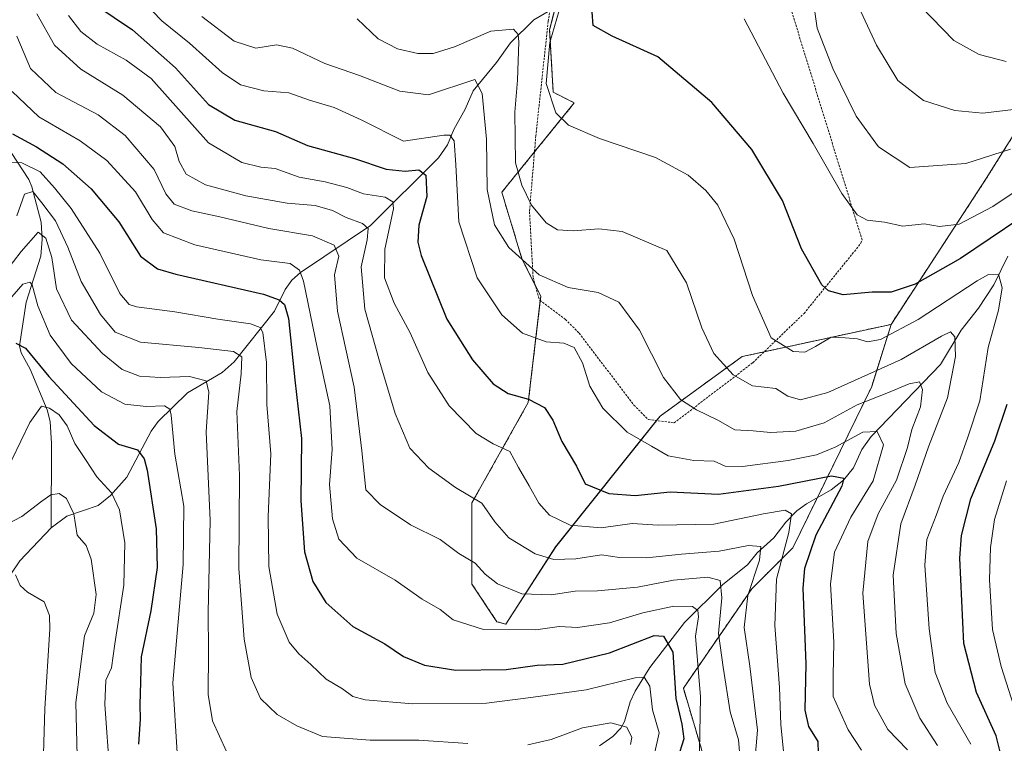
# Model space of a CAD drawing. Units: metres. Extents: x 599915 to 603338, y 4777747 to 4780111.
# Drawn here: x 601298 to 601520, y 4777904 to 4778067 of the extents above; entities that cross this region are included whole.
import ezdxf

# ---------------------------------------------------------------- set-up
doc = ezdxf.new("R2010")
doc.units = ezdxf.units.M
doc.header["$MEASUREMENT"] = 0
doc.linetypes.add('TRAZOS', pattern=[0.75, 0.5, -0.25])
for name, color, linetype, lineweight in [('Alambrada', 19, 'TRAZOS', 0), ('Arbolado forestal', 92, 'TRAZOS', 0), ('Arbolado forestal CxS', 92, 'Continuous', 0), ('Corriente natural lineal', 142, 'Continuous', 13), ('Curva de nivel maestra', 36, 'Continuous', 30), ('Curva de nivel normal', 36, 'Continuous', 0), ('Pastizal CxS', 92, 'Continuous', 0)]:
    doc.layers.add(name, color=color, linetype=linetype, lineweight=lineweight)

# ---------------------------------------------------------------- blocks, each defined once
blk = doc.blocks.new('*U153')
at = {"layer": 'Arbolado forestal CxS', "color": 92, "linetype": 'Continuous', "lineweight": 0}
blk.add_polyline3d([(601421.01, 4778079.7, 675.64), (601417.34, 4778065.18, 669.06), (601418.15, 4778051.13, 670.14), (601422.9, 4778048.73, 670.77), (601406.55, 4778028.6, 661.92), (601411.11, 4778013.63, 660.02), (601415.34, 4778005.17, 658.33), (601412.52, 4777981.2, 649.5), (601399.83, 4777958.64, 639.24), (601399.83, 4777940.31, 633.1), (601405.47, 4777931.85, 630.8), (601407.47, 4777931.3, 630.62), (601418.7, 4777948.72, 641.37), (601442.22, 4777978.14, 658.24), (601460.71, 4777991.58, 666.94), (601494.28, 4777998.83, 670.83), (601489.94, 4777984.81, 662.08), (601472.14, 4777948.48, 646.25), (601462.9, 4777939.26, 640.23), (601447.48, 4777916.87, 626.33), (601454.36, 4777893.67, 634.61)], dxfattribs=at)
blk = doc.blocks.new('*U156')
at = {"layer": 'Arbolado forestal CxS', "color": 92, "linetype": 'Continuous', "lineweight": 0}
blk.add_polyline3d([(601687.66, 4777772.8, 807.41), (601484.47, 4777769.77, 685.57), (601494.59, 4777780.06, 693.39), (601506.42, 4777790.46, 701.64), (601510.12, 4777805.63, 704.33), (601506.68, 4777836.35, 697.08), (601478.13, 4777841.2, 678.59), (601472.9, 4777856.68, 666.46), (601454.36, 4777893.67, 634.61), (601447.48, 4777916.87, 626.33), (601462.9, 4777939.26, 640.23), (601472.14, 4777948.48, 646.25), (601489.94, 4777984.81, 662.08), (601494.28, 4777998.83, 670.83), (601515.75, 4778031.68, 682.99), (601533.27, 4778059.73, 693.68)], dxfattribs=at)
blk = doc.blocks.new('*U162')
at = {"layer": 'Curva de nivel normal', "color": 36, "linetype": 'Continuous', "lineweight": 0}
blk.add_polyline3d([(601451.11, 4777902.67, 630), (601451.37, 4777914.96, 630), (601450.23, 4777928.58, 630), (601450.89, 4777932.92, 630), (601450.73, 4777934.35, 630), (601449.57, 4777935.26, 630), (601445.32, 4777935.35, 630), (601438.38, 4777933.87, 630), (601430.8, 4777931.62, 630), (601423.64, 4777930.54, 630), (601419.46, 4777930.75, 630), (601414.2, 4777930.05, 630), (601402.45, 4777930.07, 630), (601395.58, 4777932.29, 630), (601392.65, 4777934.63, 630), (601388.6, 4777936.96, 630), (601382.49, 4777941.18, 630), (601373.88, 4777946.14, 630), (601369.81, 4777950.45, 630), (601368.41, 4777955, 630), (601367.74, 4777962.77, 630), (601368.31, 4777970.67, 630), (601367.8, 4777980.48, 630), (601364.98, 4777993.64, 630), (601361.88, 4778008.56, 630), (601360.93, 4778011.06, 630), (601358.88, 4778012.58, 630), (601352.27, 4778013.41, 630), (601337.37, 4778016.75, 630), (601330.32, 4778019.43, 630), (601327.74, 4778022.43, 630), (601324, 4778028.69, 630), (601317.54, 4778035.73, 630), (601311.56, 4778040.2, 630), (601302.22, 4778045.59, 630), (601296.22, 4778051.31, 630)], dxfattribs=at)
blk = doc.blocks.new('*U163')
at = {"layer": 'Curva de nivel normal', "color": 36, "linetype": 'Continuous', "lineweight": 0}
blk.add_polyline3d([(601504.73, 4777903.97, 665), (601500.78, 4777910.14, 665), (601497.5, 4777917.85, 665), (601495.44, 4777929.22, 665), (601494.78, 4777942.31, 665), (601496.51, 4777953.91, 665), (601499.72, 4777962.58, 665), (601502.76, 4777971.25, 665), (601507.02, 4777982.25, 665), (601508.85, 4777991.58, 665), (601508.68, 4777996.03, 665), (601507.7, 4777997.13, 665), (601505.68, 4777996.17, 665), (601496.56, 4777990.93, 665), (601480.07, 4777983.5, 665), (601473.91, 4777981.83, 665), (601471.01, 4777982.7, 665), (601468.31, 4777984.38, 665), (601463.09, 4777985, 665), (601458.67, 4777987.44, 665), (601454.38, 4777992.3, 665), (601451.64, 4777998.08, 665), (601448.2, 4778008.18, 665), (601443.76, 4778015.45, 665), (601433.72, 4778019.76, 665), (601428.42, 4778020.36, 665), (601422.66, 4778019.92, 665), (601419.08, 4778020.15, 665), (601416.56, 4778021.68, 665), (601413.25, 4778025.72, 665), (601411.08, 4778030.17, 665), (601409.65, 4778035.23, 665), (601409.49, 4778046.66, 665), (601410.09, 4778053.86, 665), (601410.37, 4778062.52, 665), (601410.25, 4778064.17, 665), (601409.16, 4778065.38, 665), (601404.06, 4778064.89, 665), (601395.89, 4778061.36, 665), (601391.08, 4778059.85, 665), (601387.66, 4778059.89, 665), (601383.08, 4778060.91, 665), (601378.72, 4778063.17, 665), (601373.96, 4778067.66, 665)], dxfattribs=at)
blk = doc.blocks.new('*U164')
at = {"layer": 'Curva de nivel normal', "color": 36, "linetype": 'Continuous', "lineweight": 0}
blk.add_polyline3d([(601296.95, 4777942.39, 585), (601297.98, 4777940.01, 585), (601299.66, 4777938.48, 585), (601303.44, 4777936.3, 585), (601304.64, 4777933.28, 585), (601304.68, 4777930.16, 585), (601303.6, 4777912.32, 585), (601302.94, 4777891.75, 585)], dxfattribs=at)
blk = doc.blocks.new('*U169')
at = {"layer": 'Curva de nivel normal', "color": 36, "linetype": 'Continuous', "lineweight": 0}
blk.add_polyline3d([(601311.09, 4777892.58, 590), (601310.58, 4777913.67, 590), (601312.5, 4777928.63, 590), (601314.6, 4777933.74, 590), (601315.12, 4777937.95, 590), (601314.04, 4777945.97, 590), (601312.87, 4777948.99, 590), (601310.82, 4777951.31, 590), (601310.07, 4777956.15, 590), (601308.42, 4777959.58, 590), (601306.79, 4777960.72, 590), (601304.89, 4777960.41, 590), (601302.87, 4777958.98, 590), (601298.4, 4777955.53, 590), (601286.27, 4777949.32, 590)], dxfattribs=at)
blk = doc.blocks.new('*U177')
at = {"layer": 'Curva de nivel normal', "color": 36, "linetype": 'Continuous', "lineweight": 0}
blk.add_polyline3d([(601297.27, 4778063.77, 635), (601300.31, 4778056.46, 635), (601306.08, 4778051.05, 635), (601315.56, 4778046.04, 635), (601321.64, 4778041.38, 635), (601328.24, 4778033.75, 635), (601330.87, 4778028.28, 635), (601332.72, 4778025.93, 635), (601336.72, 4778024.4, 635), (601343.02, 4778023.04, 635), (601354.03, 4778020.46, 635), (601363.88, 4778018.81, 635), (601368.76, 4778016.66, 635), (601369.86, 4778014.19, 635), (601368.86, 4778009.98, 635), (601369.5, 4778001.85, 635), (601373.32, 4777984.68, 635), (601375.03, 4777970.34, 635), (601375.9, 4777961.59, 635), (601379.17, 4777958.24, 635), (601385.97, 4777953.65, 635), (601392.67, 4777950.4, 635), (601396.91, 4777947.21, 635), (601400.53, 4777945.06, 635), (601402.8, 4777942.58, 635), (601405.6, 4777940.39, 635), (601411.08, 4777938.1, 635), (601417.67, 4777937.87, 635), (601423.07, 4777938.76, 635), (601428.14, 4777938.83, 635), (601437.15, 4777939.64, 635), (601445.28, 4777941.18, 635), (601453.03, 4777941.86, 635), (601455.75, 4777941.11, 635), (601456.17, 4777937.2, 635), (601455.41, 4777929.19, 635), (601456.45, 4777921.58, 635), (601458.06, 4777911.58, 635), (601459.88, 4777905.25, 635), (601460.15, 4777902.59, 635)], dxfattribs=at)
blk = doc.blocks.new('*U215')
at = {"layer": 'Curva de nivel normal', "color": 36, "linetype": 'Continuous', "lineweight": 0}
for points in [[(601461.21, 4778067.69, 680), (601470.01, 4778050.95, 680), (601476.76, 4778039.59, 680), (601483.23, 4778028.33, 680), (601486.67, 4778023.49, 680), (601488.93, 4778022.3, 680), (601492.78, 4778021.88, 680), (601496.97, 4778020.93, 680), (601501.77, 4778021.46, 680), (601505.18, 4778020.87, 680), (601509.67, 4778021.42, 680), (601517.25, 4778025.37, 680), (601525.7, 4778031.13, 680)], [(601520.33, 4777963.58, 680), (601517.62, 4777954.91, 680), (601516.7, 4777948.58, 680), (601516.45, 4777941.25, 680), (601517.16, 4777930.12, 680), (601519.09, 4777921.75, 680), (601523.61, 4777907.66, 680)]]:
    blk.add_polyline3d(points, dxfattribs=at)
blk = doc.blocks.new('*U219')
at = {"layer": 'Curva de nivel normal', "color": 36, "linetype": 'Continuous', "lineweight": 0}
blk.add_polyline3d([(601294.1, 4777964.13, 595), (601300.22, 4777976.71, 595), (601302.82, 4777980.42, 595), (601304.6, 4777979.99, 595), (601306.79, 4777978.48, 595), (601308.62, 4777975.97, 595), (601310.33, 4777972.02, 595), (601312.75, 4777968.41, 595), (601315.25, 4777964.48, 595), (601318.58, 4777960.91, 595), (601320.4, 4777957.09, 595), (601321.61, 4777949.64, 595), (601321.38, 4777940.08, 595), (601319.35, 4777926.89, 595), (601318.58, 4777921.47, 595), (601317.34, 4777918.7, 595), (601317.08, 4777913.18, 595), (601318.22, 4777897.57, 595)], dxfattribs=at)
blk = doc.blocks.new('*U233')
at = {"layer": 'Curva de nivel normal', "color": 36, "linetype": 'Continuous', "lineweight": 0}
blk.add_polyline3d([(601485.45, 4778073.74, 690), (601490.98, 4778061.74, 690), (601495.83, 4778053.79, 690), (601501.58, 4778049.27, 690), (601508.63, 4778046.99, 690), (601514.98, 4778046.44, 690), (601521.91, 4778047.27, 690)], dxfattribs=at)
blk = doc.blocks.new('*U237')
at = {"layer": 'Curva de nivel normal', "color": 36, "linetype": 'Continuous', "lineweight": 0}
blk.add_polyline3d([(601338.94, 4778068.19, 660), (601346.24, 4778062.67, 660), (601351.14, 4778061.1, 660), (601355.77, 4778061.82, 660), (601359.36, 4778061.06, 660), (601366.68, 4778057.64, 660), (601374.45, 4778054.93, 660), (601383.59, 4778051.39, 660), (601390.05, 4778050.58, 660), (601400.46, 4778054.03, 660), (601402.15, 4778050.89, 660), (601403.09, 4778040.58, 660), (601403.23, 4778029.25, 660), (601404.91, 4778021.29, 660), (601408.15, 4778016.17, 660), (601414.98, 4778010, 660), (601421.48, 4778007.11, 660), (601428.26, 4778006.04, 660), (601432.95, 4778003.81, 660), (601437.57, 4777997.56, 660), (601443, 4777986.88, 660), (601446.83, 4777981.92, 660), (601450.41, 4777979.62, 660), (601455.27, 4777977.29, 660), (601459.08, 4777975.11, 660), (601463.18, 4777974.87, 660), (601467.14, 4777974.5, 660), (601472.85, 4777974.79, 660), (601479.22, 4777976.66, 660), (601486.68, 4777980.74, 660), (601493.37, 4777983.37, 660), (601498.34, 4777985.43, 660), (601500.67, 4777985.89, 660), (601501.4, 4777984.19, 660), (601500.91, 4777980.25, 660), (601498.98, 4777975.16, 660), (601497.99, 4777971.07, 660), (601495.52, 4777963.72, 660), (601491.41, 4777956.16, 660), (601489.02, 4777949.89, 660), (601487.93, 4777938.28, 660), (601489.43, 4777917.76, 660), (601490.58, 4777913.05, 660), (601493.56, 4777907.6, 660), (601497.96, 4777903.01, 660)], dxfattribs=at)
blk = doc.blocks.new('*U240')
at = {"layer": 'Curva de nivel normal', "color": 36, "linetype": 'Continuous', "lineweight": 0}
blk.add_polyline3d([(601344.54, 4777902.6, 610), (601341.37, 4777909.52, 610), (601340.39, 4777915.47, 610), (601340.46, 4777925.14, 610), (601340.41, 4777933.99, 610), (601340.81, 4777954.63, 610), (601339.9, 4777974.59, 610), (601340.52, 4777983.54, 610), (601339.94, 4777986.1, 610), (601336.15, 4777987.09, 610), (601329.56, 4777986.86, 610), (601324.89, 4777987.19, 610), (601321, 4777988.68, 610), (601316.6, 4777992.27, 610), (601309.61, 4777999.81, 610), (601306.19, 4778006.86, 610), (601305.12, 4778013.91, 610), (601303.79, 4778018.26, 610), (601302.07, 4778019.6, 610), (601298.24, 4778015.24, 610), (601293, 4778008.52, 610)], dxfattribs=at)
blk = doc.blocks.new('*U259')
at = {"layer": 'Curva de nivel normal', "color": 36, "linetype": 'Continuous', "lineweight": 0}
blk.add_polyline3d([(601512.27, 4777904.26, 670), (601506.9, 4777913.46, 670), (601504.25, 4777920.43, 670), (601502.89, 4777930.25, 670), (601501.87, 4777944.56, 670), (601502.34, 4777950.37, 670), (601504.45, 4777955.81, 670), (601506.02, 4777960.16, 670), (601509.55, 4777967.69, 670), (601511.6, 4777973.44, 670), (601514.28, 4777981.63, 670), (601516.14, 4777993.59, 670), (601518.51, 4778002.05, 670), (601519.31, 4778007.04, 670), (601518.52, 4778010.18, 670), (601516.28, 4778010.06, 670), (601513.67, 4778008.62, 670), (601500.42, 4777999.94, 670), (601491.91, 4777995.4, 670), (601488.96, 4777994.88, 670), (601486.75, 4777995.57, 670), (601483.95, 4777995.84, 670), (601480.8, 4777995.96, 670), (601477.24, 4777993.83, 670), (601474.89, 4777992.61, 670), (601472.22, 4777992.7, 670), (601467.26, 4777995.78, 670), (601463.06, 4778005.34, 670), (601458.93, 4778018.04, 670), (601455.22, 4778025.73, 670), (601452.56, 4778029.03, 670), (601448.56, 4778032.45, 670), (601441.22, 4778036.4, 670), (601428.56, 4778040.7, 670), (601421.56, 4778043.69, 670), (601418.73, 4778046.51, 670), (601416.59, 4778053.11, 670), (601417.36, 4778062.31, 670), (601419.51, 4778069.53, 670)], dxfattribs=at)
blk = doc.blocks.new('*U265')
at = {"layer": 'Curva de nivel normal', "color": 36, "linetype": 'Continuous', "lineweight": 0}
blk.add_polyline3d([(601301.76, 4778068.78, 640), (601305.73, 4778061.75, 640), (601311.67, 4778056.36, 640), (601321.12, 4778050.48, 640), (601329.62, 4778043.31, 640), (601332.88, 4778038.9, 640), (601333.84, 4778035.52, 640), (601335.39, 4778032.68, 640), (601339.75, 4778030.27, 640), (601348.85, 4778027.82, 640), (601358.22, 4778026.17, 640), (601364.52, 4778025.64, 640), (601368.42, 4778024.49, 640), (601371.48, 4778022.88, 640), (601375.19, 4778021.6, 640), (601376.46, 4778020.41, 640), (601376.21, 4778017.9, 640), (601374.89, 4778011.82, 640), (601375.66, 4778002.25, 640), (601379.02, 4777990.58, 640), (601382.49, 4777978.74, 640), (601385.83, 4777970.91, 640), (601390.08, 4777966.45, 640), (601396.16, 4777962.1, 640), (601402.09, 4777958.53, 640), (601404.96, 4777954.36, 640), (601408.17, 4777950.78, 640), (601414.09, 4777947.11, 640), (601418.31, 4777945.86, 640), (601423.22, 4777946.04, 640), (601429.03, 4777946.92, 640), (601433.06, 4777946.32, 640), (601439.15, 4777946.26, 640), (601447.05, 4777947.06, 640), (601455.52, 4777947.77, 640), (601462.13, 4777948.99, 640), (601464.94, 4777948.76, 640), (601464.65, 4777945.68, 640), (601462.03, 4777937.72, 640), (601461.16, 4777930.52, 640), (601462.44, 4777921.84, 640), (601464.2, 4777907.4, 640), (601463.58, 4777900.32, 640)], dxfattribs=at)
blk = doc.blocks.new('*U270')
at = {"layer": 'Curva de nivel normal', "color": 36, "linetype": 'Continuous', "lineweight": 0}
blk.add_polyline3d([(601487.64, 4777902.92, 655), (601484.59, 4777907.5, 655), (601481.27, 4777914.98, 655), (601481.28, 4777919.64, 655), (601481.42, 4777927.21, 655), (601480.66, 4777940.41, 655), (601481.56, 4777947.52, 655), (601485.25, 4777955.39, 655), (601490.29, 4777963.62, 655), (601492.55, 4777971.69, 655), (601491.18, 4777974.68, 655), (601487.94, 4777974.54, 655), (601481.71, 4777971.2, 655), (601477.45, 4777969.47, 655), (601471.12, 4777968.14, 655), (601460.81, 4777966.83, 655), (601456.9, 4777966.9, 655), (601454.45, 4777968.05, 655), (601449.84, 4777968.17, 655), (601444.05, 4777969.2, 655), (601440.29, 4777971.38, 655), (601434.85, 4777974.53, 655), (601429.3, 4777979.98, 655), (601426.41, 4777984.88, 655), (601424.76, 4777990.18, 655), (601422.88, 4777993.65, 655), (601420.55, 4777994.61, 655), (601416.54, 4777994.93, 655), (601411.22, 4777996.88, 655), (601406.54, 4778001, 655), (601401, 4778009.3, 655), (601396.84, 4778021.95, 655), (601396.23, 4778034.76, 655), (601395.84, 4778040.19, 655), (601394.83, 4778041.45, 655), (601393.49, 4778041.48, 655), (601384.43, 4778040.12, 655), (601374.88, 4778044.94, 655), (601368.74, 4778047.68, 655), (601363.22, 4778049.36, 655), (601358.56, 4778051.02, 655), (601352.94, 4778051.43, 655), (601347.7, 4778052.8, 655), (601343.52, 4778055.55, 655), (601336.17, 4778062.19, 655), (601329.97, 4778067.22, 655), (601321.7, 4778075.88, 655)], dxfattribs=at)
blk = doc.blocks.new('*U282')
at = {"layer": 'Curva de nivel normal', "color": 36, "linetype": 'Continuous', "lineweight": 0}
blk.add_polyline3d([(601520.24, 4778058.06, 695), (601514.15, 4778059.61, 695), (601508.47, 4778062.76, 695), (601500.95, 4778070.55, 695)], dxfattribs=at)
blk = doc.blocks.new('*U293')
at = {"layer": 'Curva de nivel normal', "color": 36, "linetype": 'Continuous', "lineweight": 0}
blk.add_polyline3d([(601521.22, 4778038.33, 685), (601511.16, 4778035.11, 685), (601498.49, 4778034.18, 685), (601491.44, 4778038.8, 685), (601486.4, 4778045.76, 685), (601481.15, 4778056.51, 685), (601477.66, 4778065.59, 685), (601476.78, 4778071.36, 685)], dxfattribs=at)
blk = doc.blocks.new('*U298')
at = {"layer": 'Curva de nivel normal', "color": 36, "linetype": 'Continuous', "lineweight": 0}
blk.add_polyline3d([(601295.92, 4778035.35, 620), (601298.35, 4778035.21, 620), (601302.52, 4778033.24, 620), (601305.72, 4778029.58, 620), (601309.5, 4778024.92, 620), (601315.93, 4778014.86, 620), (601320.49, 4778005.8, 620), (601322.59, 4778003.29, 620), (601324.2, 4778002.76, 620), (601332.88, 4778001.69, 620), (601342.56, 4778000.03, 620), (601349.89, 4777998.97, 620), (601352.13, 4777998.1, 620), (601352.71, 4777997.04, 620), (601353.56, 4777990.24, 620), (601353.63, 4777980.81, 620), (601354.52, 4777969.64, 620), (601353.9, 4777955.58, 620), (601354.08, 4777944.25, 620), (601355.95, 4777933.58, 620), (601358.6, 4777927.25, 620), (601360.8, 4777924.58, 620), (601363.48, 4777922.24, 620), (601366.94, 4777918.89, 620), (601370.66, 4777916.69, 620), (601372.95, 4777914.98, 620), (601375.74, 4777914.22, 620), (601386.52, 4777913.38, 620), (601403.08, 4777913.53, 620), (601413.07, 4777914.76, 620), (601425.6, 4777916.5, 620), (601436.6, 4777919.2, 620), (601438.63, 4777919.32, 620), (601439.95, 4777917.34, 620), (601440.56, 4777911.98, 620), (601441.99, 4777906.8, 620), (601440.91, 4777901.79, 620)], dxfattribs=at)
blk = doc.blocks.new('*U305')
at = {"layer": 'Curva de nivel normal', "color": 36, "linetype": 'Continuous', "lineweight": 0}
blk.add_polyline3d([(601470.09, 4777901.82, 645), (601469.47, 4777908.69, 645), (601469.17, 4777917.01, 645), (601468.13, 4777931.02, 645), (601468.45, 4777941.42, 645), (601471.25, 4777951.95, 645), (601471.82, 4777956.18, 645), (601470.41, 4777956.99, 645), (601465.56, 4777956.19, 645), (601454.38, 4777953.81, 645), (601441.82, 4777953.61, 645), (601435.92, 4777953.94, 645), (601428.97, 4777952.98, 645), (601422, 4777953.58, 645), (601417.33, 4777955.88, 645), (601414.88, 4777958.52, 645), (601412.71, 4777962.48, 645), (601410.29, 4777966.6, 645), (601408.39, 4777970.23, 645), (601404.58, 4777971.93, 645), (601400.77, 4777974.25, 645), (601394.66, 4777980.52, 645), (601389.88, 4777988.03, 645), (601385.88, 4777996.91, 645), (601382.29, 4778003.65, 645), (601380.1, 4778009.34, 645), (601380.2, 4778015.75, 645), (601382.12, 4778024.86, 645), (601382.03, 4778026.46, 645), (601380.25, 4778027.51, 645), (601375.42, 4778028.27, 645), (601371.66, 4778029.69, 645), (601366.75, 4778030.93, 645), (601360.89, 4778031.97, 645), (601355.48, 4778033.98, 645), (601352.24, 4778034.27, 645), (601347.94, 4778035.32, 645), (601340.42, 4778039.72, 645), (601327.5, 4778054.24, 645), (601321.92, 4778058.39, 645), (601315.38, 4778061.95, 645), (601311.66, 4778064.81, 645), (601308.92, 4778068.39, 645)], dxfattribs=at)
blk = doc.blocks.new('*U319')
at = {"layer": 'Curva de nivel normal', "color": 36, "linetype": 'Continuous', "lineweight": 0}
blk.add_polyline3d([(601333.36, 4777902.3, 605), (601332.44, 4777918.08, 605), (601334.78, 4777944.71, 605), (601334.86, 4777957.89, 605), (601332.9, 4777969.59, 605), (601332.05, 4777978.41, 605), (601331.75, 4777979.73, 605), (601330.5, 4777980.52, 605), (601326.44, 4777980.36, 605), (601321.58, 4777980.88, 605), (601316.33, 4777983.67, 605), (601309.5, 4777990.04, 605), (601304.8, 4777996.44, 605), (601302, 4778003.04, 605), (601300.68, 4778007.76, 605), (601300.15, 4778008.35, 605), (601298.62, 4778007.93, 605), (601295.16, 4778003.92, 605)], dxfattribs=at)
blk = doc.blocks.new('*U322')
at = {"layer": 'Curva de nivel maestra', "color": 36, "linetype": 'Continuous', "lineweight": 30}
for points in [[(601472.11, 4777769.58, 675), (601472.1, 4777769.98, 675), (601473.37, 4777795.66, 675), (601473.42, 4777806.92, 675), (601471.9, 4777815.59, 675), (601469.26, 4777826.92, 675), (601468.85, 4777831.59, 675), (601469.46, 4777833.92, 675), (601476.22, 4777846.59, 675), (601487.56, 4777855.36, 675), (601492.96, 4777860.89, 675), (601498.28, 4777871.7, 675), (601507.82, 4777885.7, 675), (601517.29, 4777895.77, 675), (601518.7, 4777897.78, 675), (601519.32, 4777900.7, 675), (601518, 4777906.16, 675), (601513.55, 4777915.9, 675), (601510.68, 4777926.97, 675), (601509.8, 4777946.18, 675), (601510.18, 4777951.24, 675), (601512.3, 4777959.52, 675), (601517.67, 4777972.58, 675), (601520.49, 4777980.84, 675)], [(601523.28, 4778022.69, 675), (601509.95, 4778013.69, 675), (601499.75, 4778007.88, 675), (601494.32, 4778006.12, 675), (601490, 4778006.1, 675), (601483.53, 4778005.51, 675), (601480.17, 4778006.42, 675), (601478.68, 4778007.78, 675), (601474.08, 4778015.83, 675), (601469.8, 4778026.73, 675), (601462.92, 4778038.23, 675), (601453.92, 4778048.85, 675), (601441.7, 4778059.12, 675), (601431.46, 4778063.75, 675), (601427.14, 4778066.2, 675), (601426.94, 4778069.14, 675)]]:
    blk.add_polyline3d(points, dxfattribs=at)
blk = doc.blocks.new('*U341')
at = {"layer": 'Curva de nivel maestra', "color": 36, "linetype": 'Continuous', "lineweight": 30}
blk.add_polyline3d([(601315.05, 4778070.74, 650), (601323.31, 4778065.21, 650), (601333, 4778056.67, 650), (601340.49, 4778048.34, 650), (601346.39, 4778044.86, 650), (601355.58, 4778042.27, 650), (601362.76, 4778039.12, 650), (601373.36, 4778036.18, 650), (601380.49, 4778033.78, 650), (601384.77, 4778033.33, 650), (601387.84, 4778033.64, 650), (601389.46, 4778032.48, 650), (601389.69, 4778027.63, 650), (601387.83, 4778021.18, 650), (601387.6, 4778017.34, 650), (601388.38, 4778014.32, 650), (601394.18, 4778000.02, 650), (601399.92, 4777990.88, 650), (601404.63, 4777985.47, 650), (601408, 4777983.27, 650), (601412.6, 4777981.96, 650), (601416.17, 4777980.11, 650), (601418.04, 4777977.27, 650), (601420.12, 4777972.43, 650), (601423.4, 4777966.91, 650), (601425.35, 4777962.9, 650), (601430.66, 4777960.75, 650), (601436.58, 4777960.26, 650), (601444.52, 4777961.1, 650), (601455.41, 4777960.62, 650), (601468.89, 4777962.38, 650), (601480.9, 4777964.73, 650), (601483.66, 4777964.2, 650), (601483.16, 4777962.41, 650), (601477.32, 4777951.38, 650), (601474.79, 4777943.86, 650), (601474.4, 4777939.4, 650), (601475.08, 4777922.37, 650), (601474.85, 4777911.91, 650), (601475.68, 4777908.25, 650), (601477.82, 4777904.84, 650), (601477.87, 4777902.14, 650)], dxfattribs=at)
blk = doc.blocks.new('*U346')
at = {"layer": 'Curva de nivel maestra', "color": 36, "linetype": 'Continuous', "lineweight": 30}
blk.add_polyline3d([(601296.31, 4778041.75, 625), (601301.7, 4778038.8, 625), (601307.65, 4778035.01, 625), (601314.04, 4778029.4, 625), (601320.24, 4778021.93, 625), (601325.16, 4778014.2, 625), (601328.95, 4778011.36, 625), (601333.07, 4778010.15, 625), (601352.85, 4778005.64, 625), (601356.41, 4778004.34, 625), (601357.59, 4778003.35, 625), (601358.48, 4778000.16, 625), (601359.93, 4777986.37, 625), (601361.43, 4777973.1, 625), (601361.3, 4777959.09, 625), (601362.07, 4777947.58, 625), (601363.94, 4777940.91, 625), (601366.89, 4777936.21, 625), (601373, 4777930.8, 625), (601380.17, 4777926.86, 625), (601384.4, 4777923.99, 625), (601389.1, 4777922.03, 625), (601396.22, 4777920.92, 625), (601407.56, 4777921.11, 625), (601414.56, 4777922.03, 625), (601420.34, 4777922.27, 625), (601430.8, 4777924.81, 625), (601440.89, 4777928.76, 625), (601443.01, 4777928.59, 625), (601445.08, 4777924.97, 625), (601445.76, 4777914.57, 625), (601447.1, 4777908.8, 625), (601447.55, 4777905.46, 625), (601446.18, 4777900.98, 625)], dxfattribs=at)
blk = doc.blocks.new('*U348')
at = {"layer": 'Curva de nivel maestra', "color": 36, "linetype": 'Continuous', "lineweight": 30}
blk.add_polyline3d([(601297.01, 4777994.62, 600), (601299.22, 4777993.44, 600), (601304.46, 4777987.09, 600), (601314.67, 4777976.02, 600), (601320.17, 4777971.86, 600), (601324.48, 4777970.6, 600), (601325.99, 4777968.57, 600), (601326.6, 4777966, 600), (601328.64, 4777952.76, 600), (601328.86, 4777944.07, 600), (601327.46, 4777934.28, 600), (601325.3, 4777923.91, 600), (601325.14, 4777918.23, 600), (601324.96, 4777913.17, 600), (601325.04, 4777909.9, 600), (601324.64, 4777904.25, 600)], dxfattribs=at)

msp = doc.modelspace()

# ---------------------------------------------------------------- linework, layer by layer
at = {"layer": 'Alambrada', "color": 19, "linetype": 'TRAZOS', "lineweight": 0}
for points in [[(601419.05, 4778079.42, 680.1), (601417.01, 4778067.1, 686.36), (601414.23, 4778041.35, 688.42), (601412.8, 4778024.24, 665.16), (601413.61, 4778009.43, 669.83), (601414.83, 4778005.04, 663.27), (601415.11, 4778004.27, 663.61), (601420.89, 4777999.97, 657.4), (601423.98, 4777996.87, 657.49), (601436.33, 4777980.66, 660.55), (601439.56, 4777977.43, 658.46), (601445.41, 4777976.65, 659.74)], [(601445.41, 4777976.65, 659.74), (601463.12, 4777990.18, 679.19), (601474.67, 4778001.3, 673.93), (601487.51, 4778017.11, 686.38), (601487.76, 4778017.88, 686.47), (601470.3, 4778074.5, 684.12)]]:
    msp.add_polyline3d(points, dxfattribs=at)
at = {"layer": 'Arbolado forestal', "color": 92, "linetype": 'TRAZOS', "lineweight": 0}
for points in [[(601494.28, 4777998.83, 670.83), (601515.75, 4778031.68, 682.99), (601533.27, 4778059.73, 693.68), (601539.54, 4778075.44, 701.6), (601544.9, 4778096.16, 711.85)], [(601418.63, 4778070.27, 669.52), (601417.34, 4778065.18, 669.06), (601418.15, 4778051.13, 670.14), (601422.9, 4778048.73, 670.77), (601413.92, 4778037.68, 667.08), (601406.55, 4778028.6, 661.92), (601411.11, 4778013.63, 660.02), (601414.11, 4778007.63, 658.97), (601415.34, 4778005.17, 658.33), (601415.22, 4778004.19, 657.98), (601412.52, 4777981.2, 649.5), (601399.83, 4777958.64, 639.24), (601399.83, 4777940.31, 633.1), (601405.47, 4777931.85, 630.8), (601407.47, 4777931.3, 630.62), (601418.69, 4777948.72, 641.37), (601441.45, 4777977.18, 657.6)], [(601441.45, 4777977.18, 657.6), (601442.22, 4777978.14, 658.24), (601460.7, 4777991.58, 666.94), (601465.69, 4777992.66, 668.49), (601494.28, 4777998.83, 670.83)], [(601494.28, 4777998.83, 670.83), (601489.94, 4777984.81, 662.08), (601477.68, 4777959.8, 647.52), (601472.14, 4777948.48, 646.25), (601462.9, 4777939.26, 640.23), (601447.48, 4777916.87, 626.33), (601454.36, 4777893.68, 634.61), (601472.9, 4777856.68, 666.46), (601478.13, 4777841.2, 678.59), (601506.68, 4777836.35, 697.08), (601510.12, 4777805.63, 704.33), (601506.42, 4777790.47, 701.64), (601494.59, 4777780.06, 693.39), (601484.47, 4777769.77, 685.57)]]:
    msp.add_polyline3d(points, dxfattribs=at)
at = {"layer": 'Corriente natural lineal', "color": 142, "linetype": 'Continuous', "lineweight": 13}
for points in [[(601420.8, 4778071.53, 670.67), (601413.75, 4778067.44, 666.65), (601408.53, 4778062.28, 664.15), (601405.38, 4778057.8, 662.01), (601400.13, 4778051.48, 659.14), (601398.31, 4778047.29, 657.66), (601395.71, 4778042.71, 655.56), (601394.32, 4778039.28, 654.45), (601392.26, 4778036.36, 652.49), (601376.95, 4778021.12, 640.53), (601361.2, 4778010.52, 629.5), (601359.23, 4778008.8, 627.93), (601357.7, 4778006.71, 626.1), (601355.33, 4778001.82, 623.06), (601346.24, 4777990.4, 614.02), (601343.53, 4777988.02, 612.19), (601335.74, 4777983.44, 607.19), (601329.11, 4777976.98, 603.56), (601327.51, 4777974.8, 602.38), (601322.02, 4777964.42, 596.99), (601318.38, 4777960.32, 594.6), (601315.55, 4777958.06, 592.66), (601308.53, 4777955.59, 589.62), (601305, 4777953, 588.45)], [(601295.99, 4778037.53, 621.56), (601299.93, 4778031.49, 616.94), (601300.62, 4778029.83, 615.42), (601302.71, 4778021.84, 611.58), (601302.99, 4778018.01, 609.63), (601302.66, 4778014.17, 607.8), (601299.36, 4778003.82, 604.11), (601297.84, 4777994.04, 600.14), (601298.23, 4777992.45, 600.03), (601300.25, 4777988.71, 599.4), (601304.08, 4777979.57, 595.2), (601304.78, 4777976.92, 594.13), (601305.07, 4777972.03, 592.77), (601305, 4777953, 588.45)], [(601520.64, 4778014.21, 670.93), (601517.42, 4778007.77, 669.69), (601514, 4778002.47, 668.47), (601510.06, 4777997.5, 665.98), (601505.45, 4777989.76, 662.82), (601489.78, 4777973.61, 654.3), (601487.73, 4777970.68, 652.9), (601485.86, 4777966.51, 651.04), (601483.58, 4777963.76, 649.66), (601480.8, 4777961.53, 648.98), (601475.23, 4777958.44, 646.09), (601473.09, 4777956.83, 645.84), (601470.55, 4777954.25, 644.01), (601467.89, 4777950.71, 642.09), (601464.09, 4777947.33, 639.91), (601461.92, 4777944.69, 638.49), (601456.37, 4777940.26, 635.56), (601447.73, 4777931.65, 628.1), (601439.96, 4777921.54, 621.27), (601436.58, 4777916.22, 618.11), (601435.46, 4777913.79, 617.49), (601434.23, 4777909.33, 615.33), (601433.35, 4777907.85, 614.61), (601431.56, 4777905.96, 613.71), (601428.57, 4777903.91, 612.59)], [(601305, 4777953, 588.45), (601297.95, 4777945.55, 585.67), (601293.37, 4777938.85, 583.49), (601289.72, 4777932.7, 581.92), (601289.14, 4777929.94, 581.2), (601288.73, 4777921.11, 578.99), (601287.45, 4777915.82, 577.39), (601286.73, 4777911.11, 576.1), (601285.86, 4777908.53, 575.61), (601283.54, 4777904.78, 574.65), (601281.37, 4777899.85, 573.11), (601277.43, 4777883.82, 568.77), (601276.85, 4777876.06, 567.33), (601276.25, 4777873.31, 566.62), (601272.56, 4777867.17, 565.58), (601265.86, 4777857.54, 562.71), (601264.68, 4777852, 561.37), (601265.07, 4777850.95, 561.23), (601267.92, 4777846.48, 560.78), (601273.39, 4777840.22, 560.15), (601273.91, 4777839.11, 560.02)]]:
    msp.add_polyline3d(points, dxfattribs=at)
at = {"layer": 'Curva de nivel normal', "color": 36, "linetype": 'Continuous', "lineweight": 0}
for points in [[(601398.89, 4777904.38, 615), (601387.89, 4777905.17, 615), (601376.89, 4777905.19, 615), (601366.13, 4777905.99, 615), (601360.34, 4777908.42, 615), (601355.92, 4777910.91, 615), (601352.14, 4777914.58, 615), (601350.1, 4777919.25, 615), (601348.49, 4777927.9, 615), (601347.26, 4777943.84, 615), (601347.47, 4777964.8, 615), (601346.87, 4777979.19, 615), (601347.82, 4777987.7, 615), (601348, 4777991.49, 615), (601346.08, 4777992.76, 615), (601338.27, 4777993.62, 615), (601325.16, 4777994.84, 615), (601319.4, 4777997.09, 615), (601316.08, 4778001.03, 615), (601311.77, 4778008.5, 615), (601308.78, 4778016.21, 615), (601305.95, 4778022.2, 615), (601302.92, 4778026.21, 615), (601300.85, 4778028.78, 615), (601298.99, 4778028.16, 615), (601297.28, 4778023.3, 615)], [(601435.56, 4777904.16, 615), (601435.84, 4777905.78, 615), (601434.72, 4777908.08, 615), (601431.1, 4777909.08, 615), (601424.74, 4777907.92, 615), (601417.66, 4777905.3, 615), (601412.42, 4777904.11, 615)]]:
    msp.add_polyline3d(points, dxfattribs=at)
at = {"layer": 'Pastizal CxS', "color": 92, "linetype": 'Continuous', "lineweight": 0}
for points in [[(601494.28, 4777998.83, 670.83), (601515.75, 4778031.68, 682.99), (601533.27, 4778059.73, 693.68), (601539.54, 4778075.44, 701.6), (601544.9, 4778096.16, 711.85)], [(601533.27, 4778059.73, 693.68), (601515.75, 4778031.68, 682.99), (601494.28, 4777998.83, 670.83), (601460.7, 4777991.58, 666.94), (601442.22, 4777978.14, 658.24), (601418.69, 4777948.72, 641.37), (601407.47, 4777931.3, 630.62), (601405.47, 4777931.85, 630.8), (601399.83, 4777940.31, 633.1), (601399.83, 4777958.64, 639.24), (601412.52, 4777981.2, 649.5), (601415.34, 4778005.17, 658.33), (601411.11, 4778013.63, 660.02), (601406.55, 4778028.6, 661.92), (601422.9, 4778048.73, 670.77), (601418.15, 4778051.13, 670.14), (601417.34, 4778065.18, 669.06), (601421.01, 4778079.7, 675.64)], [(601418.63, 4778070.27, 669.52), (601417.34, 4778065.18, 669.06), (601418.15, 4778051.13, 670.14), (601422.9, 4778048.73, 670.77), (601413.92, 4778037.68, 667.08), (601406.55, 4778028.6, 661.92), (601411.11, 4778013.63, 660.02), (601414.11, 4778007.63, 658.97), (601415.34, 4778005.17, 658.33), (601415.22, 4778004.19, 657.98), (601412.52, 4777981.2, 649.5), (601399.83, 4777958.64, 639.24), (601399.83, 4777940.31, 633.1), (601405.47, 4777931.85, 630.8), (601407.47, 4777931.3, 630.62), (601418.69, 4777948.72, 641.37), (601441.45, 4777977.18, 657.6)], [(601441.45, 4777977.18, 657.6), (601442.22, 4777978.14, 658.24), (601460.7, 4777991.58, 666.94), (601465.69, 4777992.66, 668.49), (601494.28, 4777998.83, 670.83)]]:
    msp.add_polyline3d(points, dxfattribs=at)

# ---------------------------------------------------------------- block references
at = {"layer": 'Arbolado forestal CxS', "color": 92, "linetype": 'Continuous', "lineweight": 0}
for name in ['*U153', '*U156']:
    msp.add_blockref(name, (0, 0), dxfattribs=at)
at = {"layer": 'Curva de nivel maestra', "color": 36, "linetype": 'Continuous', "lineweight": 30}
for name in ['*U322', '*U348', '*U341', '*U346']:
    msp.add_blockref(name, (0, 0), dxfattribs=at)
at = {"layer": 'Curva de nivel normal', "color": 36, "linetype": 'Continuous', "lineweight": 0}
for name in ['*U282', '*U233', '*U293', '*U215', '*U259', '*U237', '*U270', '*U305', '*U265', '*U177', '*U162', '*U298', '*U240', '*U319', '*U219', '*U164', '*U163', '*U169']:
    msp.add_blockref(name, (0, 0), dxfattribs=at)

doc.saveas('drawing.dxf')
